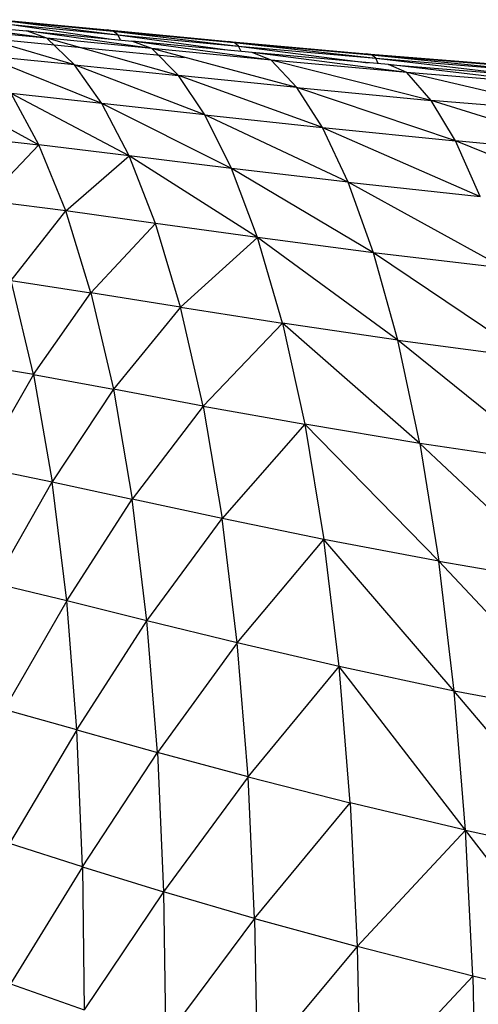
# Model space of a CAD drawing. Units: inches. Extents: x 0 to 204, y 0 to 264.
# Drawn here: x 28 to 29, y 127 to 130 of the extents above; entities that cross this region are included whole.
import ezdxf

# ---------------------------------------------------------------- set-up
doc = ezdxf.new("R2010")
doc.units = ezdxf.units.IN
doc.header["$MEASUREMENT"] = 0
doc.layers.get('0').update_dxf_attribs({"color": 10})

# ---------------------------------------------------------------- blocks, each defined once
blk = doc.blocks.new('CIAO-5U-FR')
for p, q in [((-7.4958, 40.7909), (-7.2532, 40.7692)), ((-7.1997, 40.7498), (-7.4958, 40.7909)), ((-7.32, 40.7984), (-7.0415, 40.7715)), ((-7.3048, 40.7954), (-7.0147, 40.759)), ((-7.3048, 40.7954), (-7.0269, 40.7687)), ((-7.292, 40.7856), (-7.0372, 40.7484)), ((-7.292, 40.7856), (-7.0147, 40.759)), ((-7.445, 40.7588), (-7.1625, 40.7307)), ((-7.1276, 40.6804), (-7.4408, 40.7723)), ((-7.1997, 40.7498), (-7.4408, 40.7723)), ((-7.2532, 40.7692), (-6.9776, 40.7426)), ((-6.9257, 40.7228), (-7.2532, 40.7692)), ((-7.1997, 40.7498), (-7.2532, 40.7692)), ((-7.0415, 40.7715), (-6.7245, 40.7414)), ((-7.0269, 40.7687), (-7.0415, 40.7715)), ((-7.0415, 40.7715), (-7.0269, 40.7701)), ((-7.0147, 40.759), (-7.0269, 40.7687)), ((-7.0269, 40.7687), (-6.6989, 40.7291)), ((-7.0269, 40.7687), (-6.7105, 40.7387)), ((-7.0077, 40.7455), (-7.0147, 40.759)), ((-7.0147, 40.759), (-6.7219, 40.7184)), ((-7.0147, 40.759), (-6.6989, 40.7291)), ((-7.1276, 40.6804), (-7.1997, 40.7498)), ((-6.856, 40.6521), (-7.1997, 40.7498)), ((-6.9257, 40.7228), (-7.1997, 40.7498)), ((-6.6636, 40.7129), (-6.9776, 40.7426)), ((-6.6136, 40.6925), (-6.9776, 40.7426)), ((-6.9257, 40.7228), (-6.9776, 40.7426)), ((-6.7245, 40.7414), (-6.365, 40.7095)), ((-6.7105, 40.7387), (-6.7245, 40.7414)), ((-6.6989, 40.7291), (-6.7105, 40.7387)), ((-6.7105, 40.7387), (-6.3408, 40.6974)), ((-6.7105, 40.7387), (-6.3518, 40.7069)), ((-7.1625, 40.7307), (-6.8408, 40.6993)), ((-6.5466, 40.6207), (-6.9257, 40.7228)), ((-6.6136, 40.6925), (-6.9257, 40.7228)), ((-6.856, 40.6521), (-6.9257, 40.7228)), ((-6.6921, 40.7156), (-6.6989, 40.7291)), ((-6.6989, 40.7291), (-6.3606, 40.686)), ((-6.6989, 40.7291), (-6.3408, 40.6974)), ((-6.3073, 40.6813), (-6.6636, 40.7129)), ((-6.2596, 40.6605), (-6.6636, 40.7129)), ((-6.6136, 40.6925), (-6.6636, 40.7129)), ((-6.365, 40.7095), (-5.962, 40.6768)), ((-6.3518, 40.7069), (-6.365, 40.7095)), ((-6.3408, 40.6974), (-6.3518, 40.7069)), ((-6.3518, 40.7069), (-5.9391, 40.665)), ((-6.3518, 40.7069), (-5.9495, 40.6744)), ((-7.0564, 40.5796), (-7.3667, 40.7043)), ((-7.1276, 40.6804), (-7.3667, 40.7043)), ((-6.5466, 40.6207), (-6.6136, 40.6925)), ((-6.1957, 40.5875), (-6.6136, 40.6925)), ((-6.2596, 40.6605), (-6.6136, 40.6925)), ((-6.3342, 40.6837), (-6.3408, 40.6974)), ((-6.3408, 40.6974), (-5.9429, 40.6515)), ((-6.3408, 40.6974), (-5.9391, 40.665)), ((-6.3073, 40.6813), (-5.9076, 40.6489)), ((-5.8624, 40.6277), (-6.3073, 40.6813)), ((-6.2596, 40.6605), (-6.3073, 40.6813)), ((-6.7868, 40.5493), (-7.1276, 40.6804)), ((-7.0564, 40.5796), (-7.1276, 40.6804)), ((-7.1276, 40.6804), (-6.856, 40.6521)), ((-5.8022, 40.5537), (-6.2596, 40.6605)), ((-5.8624, 40.6277), (-6.2596, 40.6605)), ((-6.1957, 40.5875), (-6.2596, 40.6605)), ((-6.7868, 40.5493), (-6.856, 40.6521)), ((-6.4799, 40.5161), (-6.856, 40.6521)), ((-6.5466, 40.6207), (-6.856, 40.6521)), ((-7.5043, 40.6252), (-7.2212, 40.4714)), ((-6.9853, 40.4426), (-7.2936, 40.6055)), ((-7.0564, 40.5796), (-7.2936, 40.6055)), ((-7.2212, 40.4714), (-7.2936, 40.6055)), ((-6.4799, 40.5161), (-6.5466, 40.6207)), ((-6.1319, 40.4812), (-6.5466, 40.6207)), ((-6.5466, 40.6207), (-6.1957, 40.5875)), ((-6.7175, 40.4095), (-7.0564, 40.5796)), ((-6.7868, 40.5493), (-7.0564, 40.5796)), ((-6.9853, 40.4426), (-7.0564, 40.5796)), ((-5.7418, 40.4457), (-6.1957, 40.5875)), ((-5.8022, 40.5537), (-6.1957, 40.5875)), ((-6.1319, 40.4812), (-6.1957, 40.5875)), ((-6.4126, 40.3737), (-6.7868, 40.5493)), ((-6.7175, 40.4095), (-6.7868, 40.5493)), ((-6.7868, 40.5493), (-6.4799, 40.5161)), ((-6.4126, 40.3737), (-6.4799, 40.5161)), ((-6.4799, 40.5161), (-6.0673, 40.3362)), ((-6.4799, 40.5161), (-6.1319, 40.4812)), ((-7.4306, 40.4942), (-7.2212, 40.4714)), ((-5.6806, 40.2983), (-6.1319, 40.4812)), ((-5.7418, 40.4457), (-6.1319, 40.4812)), ((-6.0673, 40.3362), (-6.1319, 40.4812)), ((-7.3595, 40.3251), (-7.2212, 40.4714)), ((-7.1508, 40.2982), (-7.2212, 40.4714)), ((-6.9853, 40.4426), (-7.2212, 40.4714)), ((-7.1508, 40.2982), (-6.9853, 40.4426)), ((-6.6493, 40.2286), (-6.9853, 40.4426)), ((-6.9159, 40.2654), (-6.9853, 40.4426)), ((-6.7175, 40.4095), (-6.9853, 40.4426)), ((-6.3461, 40.1891), (-6.7175, 40.4095)), ((-6.6493, 40.2286), (-6.7175, 40.4095)), ((-6.4126, 40.3737), (-6.7175, 40.4095)), ((-6.0031, 40.1481), (-6.4126, 40.3737)), ((-6.3461, 40.1891), (-6.4126, 40.3737)), ((-6.4126, 40.3737), (-6.0673, 40.3362)), ((-7.1508, 40.2982), (-7.3595, 40.3251)), ((-7.2933, 40.1168), (-7.1508, 40.2982)), ((-6.9159, 40.2654), (-7.1508, 40.2982)), ((-7.085, 40.0845), (-7.1508, 40.2982)), ((-6.9159, 40.2654), (-7.085, 40.0845)), ((-6.8505, 40.0468), (-6.9159, 40.2654)), ((-6.6493, 40.2286), (-6.9159, 40.2654)), ((-6.8505, 40.0468), (-6.6493, 40.2286)), ((-6.2826, 39.9608), (-6.6493, 40.2286)), ((-6.3461, 40.1891), (-6.6493, 40.2286)), ((-6.5846, 40.0051), (-6.6493, 40.2286)), ((-6.2826, 39.9608), (-6.3461, 40.1891)), ((-5.9416, 39.9152), (-6.3461, 40.1891)), ((-6.0031, 40.1481), (-6.3461, 40.1891)), ((-7.2348, 39.8707), (-7.2933, 40.1168)), ((-7.2933, 40.1168), (-7.085, 40.0845)), ((-7.2348, 39.8707), (-7.085, 40.0845)), ((-6.8505, 40.0468), (-7.085, 40.0845)), ((-7.085, 40.0845), (-7.0263, 39.832)), ((-6.8505, 40.0468), (-7.0263, 39.832)), ((-6.7918, 39.7881), (-6.8505, 40.0468)), ((-6.8505, 40.0468), (-6.5846, 40.0051)), ((-6.7918, 39.7881), (-6.5846, 40.0051)), ((-6.225, 39.6905), (-6.5846, 40.0051)), ((-6.2826, 39.9608), (-6.5846, 40.0051)), ((-6.5846, 40.0051), (-6.5261, 39.7405)), ((-5.8856, 39.6392), (-6.2826, 39.9608)), ((-6.225, 39.6905), (-6.2826, 39.9608)), ((-6.2826, 39.9608), (-5.9416, 39.9152)), ((-7.2348, 39.8707), (-7.4224, 39.9023)), ((-7.2348, 39.8707), (-7.3741, 39.6284)), ((-7.2348, 39.8707), (-7.0263, 39.832)), ((-7.2348, 39.8707), (-7.186, 39.59)), ((-7.0263, 39.832), (-7.186, 39.59)), ((-6.7918, 39.7881), (-7.0263, 39.832)), ((-7.0263, 39.832), (-6.977, 39.5446)), ((-6.7918, 39.7881), (-6.977, 39.5446)), ((-6.7918, 39.7881), (-6.5261, 39.7405)), ((-6.7918, 39.7881), (-6.742, 39.4937)), ((-6.5261, 39.7405), (-6.742, 39.4937)), ((-6.225, 39.6905), (-6.5261, 39.7405)), ((-6.5261, 39.7405), (-6.1755, 39.3824)), ((-6.5261, 39.7405), (-6.4762, 39.4392)), ((-5.8856, 39.6392), (-6.225, 39.6905)), ((-6.225, 39.6905), (-6.1755, 39.3824)), ((-6.225, 39.6905), (-5.8371, 39.3245)), ((-7.3741, 39.6284), (-7.186, 39.59)), ((-7.3371, 39.3241), (-7.186, 39.59)), ((-7.1482, 39.2783), (-7.186, 39.59)), ((-7.186, 39.59), (-6.977, 39.5446)), ((-7.1482, 39.2783), (-6.977, 39.5446)), ((-6.9384, 39.2262), (-6.977, 39.5446)), ((-6.742, 39.4937), (-6.977, 39.5446)), ((-6.9384, 39.2262), (-6.742, 39.4937)), ((-6.7027, 39.1689), (-6.742, 39.4937)), ((-6.4762, 39.4392), (-6.742, 39.4937)), ((-6.7027, 39.1689), (-6.4762, 39.4392)), ((-6.1356, 39.0429), (-6.4762, 39.4392)), ((-6.4364, 39.1071), (-6.4762, 39.4392)), ((-6.1755, 39.3824), (-6.4762, 39.4392)), ((-5.7979, 38.9777), (-6.1755, 39.3824)), ((-6.1356, 39.0429), (-6.1755, 39.3824)), ((-6.1755, 39.3824), (-5.8371, 39.3245)), ((-7.1482, 39.2783), (-7.3371, 39.3241)), ((-7.1482, 39.2783), (-7.3117, 38.9945)), ((-7.1219, 38.941), (-7.1482, 39.2783)), ((-6.9384, 39.2262), (-7.1482, 39.2783)), ((-7.1219, 38.941), (-6.9384, 39.2262)), ((-6.7027, 39.1689), (-6.9384, 39.2262)), ((-6.9111, 38.8821), (-6.9384, 39.2262)), ((-6.7027, 39.1689), (-6.9111, 38.8821)), ((-6.6744, 38.8184), (-6.7027, 39.1689)), ((-6.4364, 39.1071), (-6.7027, 39.1689)), ((-6.6744, 38.8184), (-6.4364, 39.1071)), ((-6.1061, 38.6789), (-6.4364, 39.1071)), ((-6.1356, 39.0429), (-6.4364, 39.1071)), ((-6.4073, 38.7505), (-6.4364, 39.1071)), ((-6.1061, 38.6789), (-6.1356, 39.0429)), ((-5.7686, 38.6062), (-6.1356, 39.0429)), ((-5.7979, 38.9777), (-6.1356, 39.0429)), ((-7.1219, 38.941), (-7.3117, 38.9945)), ((-7.1219, 38.941), (-7.2977, 38.6442)), ((-7.1069, 38.5831), (-7.1219, 38.941)), ((-7.1219, 38.941), (-6.9111, 38.8821)), ((-7.1069, 38.5831), (-6.9111, 38.8821)), ((-6.6744, 38.8184), (-6.9111, 38.8821)), ((-6.9111, 38.8821), (-6.8949, 38.5176)), ((-6.6744, 38.8184), (-6.8949, 38.5176)), ((-6.6571, 38.448), (-6.6744, 38.8184)), ((-6.6744, 38.8184), (-6.4073, 38.7505)), ((-6.6571, 38.448), (-6.4073, 38.7505)), ((-6.1061, 38.6789), (-6.4073, 38.7505)), ((-6.4073, 38.7505), (-6.389, 38.3745)), ((-6.1061, 38.6789), (-6.389, 38.3745)), ((-5.7492, 38.2169), (-6.1061, 38.6789)), ((-6.087, 38.297), (-6.1061, 38.6789)), ((-6.1061, 38.6789), (-5.7686, 38.6062)), ((-7.1069, 38.5831), (-7.2977, 38.6442)), ((-7.1069, 38.5831), (-7.2946, 38.2776)), ((-7.1069, 38.5831), (-6.8949, 38.5176)), ((-7.1069, 38.5831), (-7.1026, 38.209)), ((-6.8949, 38.5176), (-7.1026, 38.209)), ((-6.6571, 38.448), (-6.8949, 38.5176)), ((-6.8949, 38.5176), (-6.8894, 38.1373)), ((-6.6571, 38.448), (-6.8894, 38.1373)), ((-6.6571, 38.448), (-6.389, 38.3745)), ((-6.6571, 38.448), (-6.6503, 38.0622)), ((-6.389, 38.3745), (-6.6503, 38.0622)), ((-6.087, 38.297), (-6.389, 38.3745)), ((-6.389, 38.3745), (-6.3809, 37.9835)), ((-6.087, 38.297), (-6.3809, 37.9835)), ((-5.7492, 38.2169), (-6.087, 38.297)), ((-6.087, 38.297), (-6.0779, 37.901)), ((-7.2946, 38.2776), (-7.1026, 38.209))]:
    blk.add_line(p, q)

msp = doc.modelspace()

# ---------------------------------------------------------------- block references
msp.add_blockref('CIAO-5U-FR', (35.4063, 89.1276))

doc.saveas('drawing.dxf')
